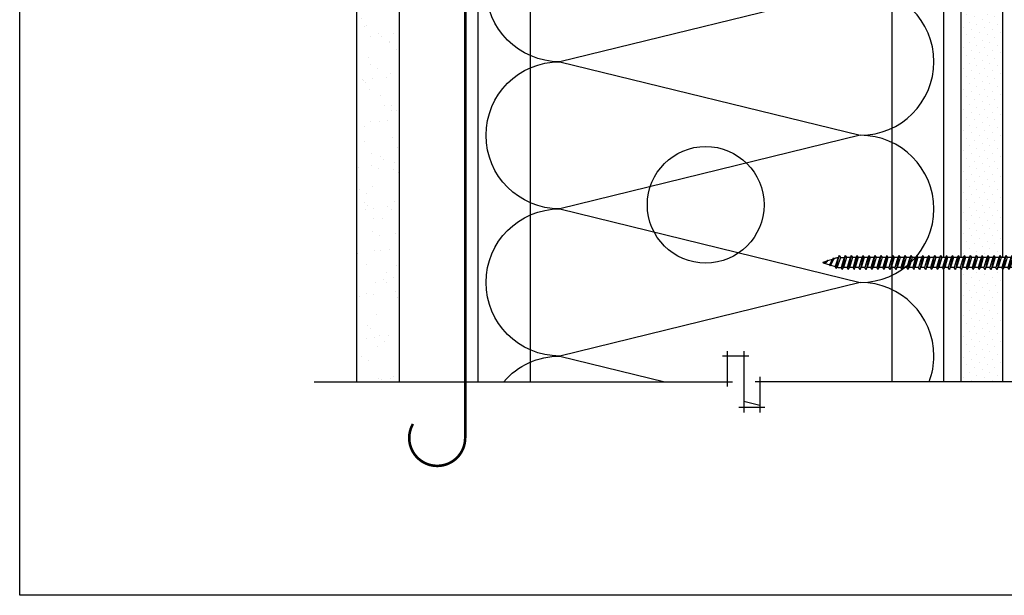
# Model space of a CAD drawing. Units: millimetres. Extents: x 3947 to 15586, y 1066 to 10387.
# Drawn here: x 5851 to 6151, y 2942 to 3117 of the extents above; entities that cross this region are included whole.
import ezdxf

# ---------------------------------------------------------------- set-up
doc = ezdxf.new("R2010")
doc.units = ezdxf.units.MM
doc.header["$LTSCALE"] = 50
doc.linetypes.add('ACAD_ISO10W100', pattern=[18, 12, -3, 0, -3])
doc.linetypes.add('HIDDEN', pattern=[9.524999999999999, 6.35, -3.175])
for name, color, linetype in [('Blanc .25', 7, 'Continuous'), ('Gris .08', 8, 'Continuous'), ('Rouge .15', 1, 'Continuous')]:
    doc.layers.add(name, color=color, linetype=linetype)

# ---------------------------------------------------------------- blocks, each defined once
blk = doc.blocks.new('A$C09104A6B')
at = {"layer": 'Gris .08', "linetype": 'HIDDEN', "ltscale": 0.005}
for p, q in [((60.66650545203356, 27.09751513998298), (57.35020933550874, 23.0338252883605)), ((60.66650545203356, 27.09751513998298), (60.66650545203356, 18.62628146979705)), ((60.66650545203356, 24.5892631734463), (54.43916581647136, 24.58878489407584)), ((60.66650545203356, 21.58902170174202), (53.51389565118734, 21.58902170174201)), ((60.66650545203356, 18.69274736269779), (57.35020933550874, 23.0338252883605))]:
    blk.add_line(p, q, dxfattribs=at)
at = {"layer": 'Gris .08'}
for p, q in [((-56.42530867626567, 23.63821171410882), (-54.93665121800552, 24.1075836077539)), ((-55.77914101574379, 22.3358590009334), (-54.93665121800552, 24.1075836077539)), ((-55.59987514929168, 22.0253614121757), (-54.69414940355006, 24.52760907131847)), ((-55.47582438696878, 22.24022363523432), (-54.52633979459887, 24.23695430261751)), ((-54.69414940355006, 24.5276090713187), (-54.93665121800552, 24.1075836077539)), ((-54.69414940355006, 24.5276090713187), (-54.52633979459887, 24.23695430261751)), ((-54.5263397945987, 24.23695430261751), (-54.29110827175532, 24.3349870661009)), ((-54.29110827175532, 24.3349870661009), (-54.10700249990975, 24.40932981736865)), ((-54.10700249990975, 24.40932981736865), (-53.95867028060269, 24.46410557116315)), ((-53.23512396878442, 24.58701316292082), (-54.09416168918966, 21.8045870599849)), ((-53.95867028060269, 24.46410557116315), (-53.83075941537464, 24.50343734222907)), ((-53.83075941537464, 24.50343734222907), (-53.70791770576653, 24.53144814530947)), ((-53.78842394691588, 21.27503375657466), (-52.88269820117426, 25.19743249831709)), ((-53.70791770576653, 24.53144814530947), (-53.57479295331876, 24.55226099514835)), ((-52.53129534302303, 24.58878489407585), (-53.57685550530414, 21.64148104672586)), ((-53.57479295331876, 24.55226099514835), (-53.41603295957214, 24.56999890648945)), ((-53.41603295957214, 24.56999890648945), (-53.2351239687838, 24.58701316292104)), ((-52.88269820117426, 25.19743249831709), (-53.23512396878442, 24.58701316292082)), ((-52.88269820117426, 25.19743249831709), (-52.53129534302303, 24.58878489407585)), ((-51.42265058080494, 24.58878489407585), (-52.32837603743906, 21.58902170174202)), ((-51.07124772265564, 25.19743249831709), (-51.97697317928771, 20.98037409750055)), ((-50.71984486450447, 24.58878489407585), (-51.62557032113841, 21.58902170174202)), ((-51.07124772265564, 25.19743249831709), (-51.42265058080494, 24.58878489407585)), ((-51.07124772265564, 25.19743249831709), (-50.71984486450447, 24.58878489407585)), ((-49.61119945016299, 24.58878489407585), (-50.71984486450447, 24.58878489407585)), ((-49.61119945016299, 24.58878489407585), (-50.51685273858129, 21.58902170174202)), ((-49.25979659201374, 25.19743249831732), (-50.16544988043012, 20.98037409750055)), ((-48.9083937338624, 24.58878489407585), (-49.8140470222807, 21.58902170174202)), ((-49.25979659201374, 25.19743249831732), (-49.61119945016299, 24.58878489407585)), ((-49.25979659201374, 25.19743249831732), (-48.9083937338624, 24.58878489407585)), ((-47.79974831952097, 24.58878489407585), (-48.9083937338624, 24.58878489407585)), ((-47.79974831952097, 24.58878489407585), (-48.70540160793928, 21.58902170174202)), ((-47.44834546137162, 25.19743249831732), (-48.35399874978793, 20.98037409750055)), ((-47.09694260322038, 24.58878489407585), (-48.00259589163863, 21.58902170174202)), ((-47.44834546137162, 25.19743249831732), (-47.79974831952097, 24.58878489407585)), ((-47.44834546137162, 25.19743249831732), (-47.09694260322038, 24.58878489407585)), ((-45.9882971888789, 24.58878489407585), (-47.09694260322038, 24.58878489407585)), ((-45.9882971888789, 24.58878489407585), (-46.89395047729721, 21.58902170174202)), ((-45.63689433072966, 25.19743249831732), (-46.54254761914603, 20.98037409750055)), ((-45.28549147257831, 24.58878489407585), (-46.19114476099662, 21.58902170174202)), ((-45.63689433072966, 25.19743249831732), (-45.9882971888789, 24.58878489407585)), ((-45.63689433072966, 25.19743249831732), (-45.28549147257831, 24.58878489407585)), ((-44.17684605823689, 24.58878489407585), (-45.28549147257831, 24.58878489407585)), ((-44.17684605823689, 24.58878489407585), (-45.0824993466552, 21.58902170174202)), ((-43.82544320008753, 25.19743249831732), (-44.73109648850385, 20.98037409750055)), ((-43.4740403419363, 24.58878489407585), (-44.37969363035455, 21.58902170174202)), ((-43.82544320008753, 25.19743249831732), (-44.17684605823689, 24.58878489407585)), ((-43.82544320008753, 25.19743249831732), (-43.4740403419363, 24.58878489407585)), ((-42.36539492759482, 24.58878489407585), (-43.4740403419363, 24.58878489407585)), ((-42.36539492759482, 24.58878489407585), (-43.27104821601313, 21.58902170174202)), ((-42.01399206944558, 25.19743249831732), (-42.91964535786195, 20.98037409750055)), ((-41.66258921129423, 24.58878489407585), (-42.56824249971254, 21.58902170174202)), ((-42.01399206944558, 25.19743249831732), (-42.36539492759482, 24.58878489407585)), ((-42.01399206944558, 25.19743249831732), (-41.66258921129423, 24.58878489407585)), ((-40.55394379695281, 24.58878489407585), (-41.66258921129423, 24.58878489407585)), ((-40.55394379695281, 24.58878489407585), (-41.45959708537112, 21.58902170174202)), ((-40.20254093880345, 25.19743249831732), (-41.10819422721977, 20.98037409750055)), ((-39.85113808065222, 24.58878489407585), (-40.75679136907047, 21.58902170174202)), ((-40.20254093880345, 25.19743249831732), (-40.55394379695281, 24.58878489407585)), ((-40.20254093880345, 25.19743249831732), (-39.85113808065222, 24.58878489407585)), ((-38.74249266631074, 24.58878489407585), (-39.85113808065222, 24.58878489407585)), ((-38.74249266631074, 24.58878489407585), (-39.64821812294485, 21.58902170174202)), ((-38.39108980816144, 25.19743249831709), (-39.29681526479351, 20.98037409750055)), ((-38.03968695001026, 24.58878489407585), (-38.94541240664421, 21.58902170174202)), ((-38.39108980816144, 25.19743249831709), (-38.74249266631074, 24.58878489407585)), ((-38.39108980816144, 25.19743249831709), (-38.03968695001026, 24.58878489407585)), ((-36.8558133087983, 24.58878489407585), (-38.03968695001021, 24.58878489407607)), ((-36.8558133087983, 24.58878489407585), (-37.76146659721655, 21.58902170174202)), ((-36.50441045064696, 25.19743249831732), (-37.41006373906532, 20.98037409750055)), ((-36.15300759249772, 24.58878489407585), (-37.05866088091608, 21.58902170174202)), ((-36.50441045064696, 25.19743249831732), (-36.8558133087983, 24.58878489407585)), ((-36.50441045064696, 25.19743249831732), (-36.15300759249772, 24.58878489407585)), ((-35.04436217815623, 24.58878489407585), (-36.15300759249772, 24.58878489407585)), ((-35.04436217815623, 24.58878489407585), (-35.95001546657448, 21.58902170174202)), ((-34.692959320005, 25.19743249831731), (-35.59861260842331, 20.98037409750055)), ((-34.3415564618557, 24.58878489407584), (-35.24720975027395, 21.58902170174202)), ((-34.692959320005, 25.19743249831731), (-35.04436217815623, 24.58878489407585)), ((-34.692959320005, 25.19743249831731), (-34.3415564618557, 24.58878489407584)), ((-33.23291104751422, 24.58878489407584), (-34.3415564618557, 24.58878489407584)), ((-33.23291104751422, 24.58878489407584), (-34.13856433593253, 21.58902170174201)), ((-32.88150818936288, 25.19743249831731), (-33.78716147778118, 20.98037409750054)), ((-32.53010533121358, 24.58878489407584), (-33.43575861963183, 21.58902170174201)), ((-32.88150818936288, 25.19743249831731), (-33.23291104751422, 24.58878489407584)), ((-32.88150818936288, 25.19743249831731), (-32.53010533121358, 24.58878489407584)), ((-31.4214599168721, 24.58878489407584), (-32.53010533121358, 24.58878489407584)), ((-31.4214599168721, 24.58878489407584), (-32.3271132052904, 21.58902170174201)), ((-31.07005705872285, 25.19743249831731), (-31.97571034713923, 20.98037409750054)), ((-30.71865420057151, 24.58878489407584), (-31.62430748898981, 21.58902170174201)), ((-31.07005705872285, 25.19743249831731), (-31.4214599168721, 24.58878489407584)), ((-31.07005705872285, 25.19743249831731), (-30.71865420057151, 24.58878489407584)), ((-29.61000878623008, 24.58878489407584), (-30.71865420057151, 24.58878489407584)), ((-29.61000878623008, 24.58878489407585), (-30.51566207464833, 21.58902170174202)), ((-29.25860592807873, 25.19743249831732), (-30.1642592164971, 20.98037409750055)), ((-28.90720306992949, 24.58878489407585), (-29.81285635834785, 21.58902170174202)), ((-29.25860592807873, 25.19743249831732), (-29.61000878623008, 24.58878489407585)), ((-29.25860592807873, 25.19743249831732), (-28.90720306992949, 24.58878489407585)), ((-27.79855765558801, 24.58878489407585), (-28.90720306992949, 24.58878489407585)), ((-27.79855765558801, 24.58878489407585), (-28.70421094400626, 21.58902170174202)), ((-27.44715479743678, 25.19743249831731), (-28.35280808585508, 20.98037409750055)), ((-27.09575193928748, 24.58878489407584), (-28.00140522770573, 21.58902170174202)), ((-27.44715479743678, 25.19743249831731), (-27.79855765558801, 24.58878489407585)), ((-27.44715479743678, 25.19743249831731), (-27.09575193928748, 24.58878489407584)), ((-25.987106524946, 24.58878489407584), (-27.09575193928748, 24.58878489407584)), ((-25.987106524946, 24.58878489407584), (-26.8927598133643, 21.58902170174201)), ((-25.63570366679465, 25.19743249831731), (-26.54135695521296, 20.98037409750054)), ((-25.28430080864535, 24.58878489407584), (-26.1899540970636, 21.58902170174201)), ((-25.63570366679465, 25.19743249831731), (-25.987106524946, 24.58878489407584)), ((-25.63570366679465, 25.19743249831731), (-25.28430080864535, 24.58878489407584)), ((-24.17565539430387, 24.58878489407584), (-25.28430080864535, 24.58878489407584)), ((-24.17565539430387, 24.58878489407584), (-25.08130868272218, 21.58902170174201)), ((-23.82425253615463, 25.19743249831731), (-24.729905824571, 20.98037409750054)), ((-23.47284967800328, 24.58878489407584), (-24.37850296642159, 21.58902170174201)), ((-23.82425253615463, 25.19743249831731), (-24.17565539430387, 24.58878489407584)), ((-23.82425253615463, 25.19743249831731), (-23.47284967800328, 24.58878489407584)), ((-22.36420426366186, 24.58878489407584), (-23.47284967800328, 24.58878489407584)), ((-22.36420426366186, 24.58878489407584), (-23.26985755208016, 21.58902170174201)), ((-22.0128014055125, 25.19743249831731), (-22.91845469392882, 20.98037409750054)), ((-21.66139854736127, 24.58878489407584), (-22.56705183577952, 21.58902170174201)), ((-22.0128014055125, 25.19743249831731), (-22.36420426366186, 24.58878489407584)), ((-22.0128014055125, 25.19743249831731), (-21.66139854736127, 24.58878489407584)), ((-20.55275313301979, 24.58878489407584), (-21.66139854736127, 24.58878489407584)), ((-20.55275313301979, 24.58878489407584), (-21.4584064214381, 21.58902170174201)), ((-20.20135027487043, 25.19743249831731), (-21.10700356328675, 20.98037409750054)), ((-19.8499474167192, 24.58878489407584), (-20.75560070513745, 21.58902170174201)), ((-20.20135027487043, 25.19743249831731), (-20.55275313301979, 24.58878489407584)), ((-20.20135027487043, 25.19743249831731), (-19.8499474167192, 24.58878489407584)), ((-18.74130200237772, 24.58878489407584), (-19.8499474167192, 24.58878489407584)), ((-18.74130200237772, 24.58878489407584), (-19.64695529079603, 21.58902170174201)), ((-18.38989914422836, 25.19743249831731), (-19.29555243264468, 20.98037409750054)), ((-18.03849628607713, 24.58878489407584), (-18.94414957449538, 21.58902170174201)), ((-18.38989914422836, 25.19743249831731), (-18.74130200237772, 24.58878489407584)), ((-18.38989914422836, 25.19743249831731), (-18.03849628607713, 24.58878489407584)), ((-16.92985087173565, 24.58878489407584), (-18.03849628607713, 24.58878489407584)), ((-16.92985087173565, 24.58878489407585), (-17.8355041601539, 21.58902170174202)), ((-16.5784480135843, 25.19743249831732), (-17.48410130200266, 20.98037409750055)), ((-16.22704515543506, 24.58878489407585), (-17.13269844385342, 21.58902170174202)), ((-16.5784480135843, 25.19743249831732), (-16.92985087173565, 24.58878489407585)), ((-16.5784480135843, 25.19743249831732), (-16.22704515543506, 24.58878489407585)), ((-15.11839974109358, 24.58878489407585), (-16.22704515543506, 24.58878489407585)), ((-15.11839974109358, 24.58878489407585), (-16.02405302951183, 21.58902170174202)), ((-14.76699688294234, 25.19743249831731), (-15.67265017136065, 20.98037409750055)), ((-14.41559402479304, 24.58878489407584), (-15.32124731321129, 21.58902170174202)), ((-14.76699688294234, 25.19743249831731), (-15.11839974109358, 24.58878489407585)), ((-14.76699688294234, 25.19743249831731), (-14.41559402479304, 24.58878489407584)), ((-13.30694861045156, 24.58878489407584), (-14.41559402479304, 24.58878489407584)), ((-13.30694861045156, 24.58878489407584), (-14.21260189886987, 21.58902170174201)), ((-12.95554575230022, 25.19743249831731), (-13.86119904071852, 20.98037409750054)), ((-12.60414289415092, 24.58878489407584), (-13.50979618256917, 21.58902170174201)), ((-12.95554575230022, 25.19743249831731), (-13.30694861045156, 24.58878489407584)), ((-12.95554575230022, 25.19743249831731), (-12.60414289415092, 24.58878489407584)), ((-11.49549747980944, 24.58878489407584), (-12.60414289415092, 24.58878489407584)), ((-11.49549747980944, 24.58878489407584), (-12.40115076822774, 21.58902170174201)), ((-11.14409462166019, 25.19743249831731), (-12.04974791007657, 20.98037409750054)), ((-10.79269176350885, 24.58878489407584), (-11.69834505192716, 21.58902170174201)), ((-11.14409462166019, 25.19743249831731), (-11.49549747980944, 24.58878489407584)), ((-11.14409462166019, 25.19743249831731), (-10.79269176350885, 24.58878489407584)), ((-9.684046349167424, 24.58878489407584), (-10.79269176350885, 24.58878489407584)), ((-9.684046349167424, 24.58878489407584), (-10.58969963758573, 21.58902170174201)), ((-9.332643491018068, 25.19743249831731), (-10.23829677943439, 20.98037409750054)), ((-8.981240632866836, 24.58878489407584), (-9.886893921285086, 21.58902170174201)), ((-9.332643491018068, 25.19743249831731), (-9.684046349167424, 24.58878489407584)), ((-9.332643491018068, 25.19743249831731), (-8.981240632866836, 24.58878489407584)), ((-7.872595218525355, 24.58878489407584), (-8.981240632866836, 24.58878489407584)), ((-7.872595218525355, 24.58878489407584), (-8.778248506943662, 21.58902170174201)), ((-7.521192360375998, 25.19743249831731), (-8.426845648792316, 20.98037409750054)), ((-7.169789502224766, 24.58878489407584), (-8.075442790643017, 21.58902170174201)), ((-7.521192360375998, 25.19743249831731), (-7.872595218525355, 24.58878489407584)), ((-7.521192360375998, 25.19743249831731), (-7.169789502224766, 24.58878489407584)), ((-6.061144087883285, 24.58878489407584), (-7.169789502224766, 24.58878489407584)), ((-6.061144087883285, 24.58878489407584), (-6.966797376301592, 21.58902170174201)), ((-5.709741229733929, 25.19743249831731), (-6.615394518150246, 20.98037409750054)), ((-5.358338371582697, 24.58878489407584), (-6.263991660000947, 21.58902170174201)), ((-5.709741229733929, 25.19743249831731), (-6.061144087883285, 24.58878489407584)), ((-5.709741229733929, 25.19743249831731), (-5.358338371582697, 24.58878489407584)), ((-4.249692957241216, 24.58878489407584), (-5.358338371582697, 24.58878489407584)), ((-4.249692957241216, 24.58878489407584), (-5.155346245659523, 21.58902170174201)), ((-3.898290099091859, 25.19743249831731), (-4.803943387508177, 20.98037409750054)), ((-3.546887240940627, 24.58878489407584), (-4.452540529358878, 21.58902170174201)), ((-3.898290099091859, 25.19743249831731), (-4.249692957241216, 24.58878489407584)), ((-3.898290099091859, 25.19743249831731), (-3.546887240940627, 24.58878489407584)), ((-2.438241826599146, 24.58878489407584), (-3.546887240940627, 24.58878489407584)), ((-2.438241826599146, 24.58878489407584), (-3.343895115017453, 21.58902170174201)), ((-2.08683896844979, 25.19743249831731), (-2.992492256866107, 20.98037409750054)), ((-1.735436110298558, 24.58878489407584), (-2.641089398716808, 21.58902170174201)), ((-2.08683896844979, 25.19743249831731), (-2.438241826599146, 24.58878489407584)), ((-2.08683896844979, 25.19743249831731), (-1.735436110298558, 24.58878489407584)), ((-0.6267906959570766, 24.58878489407584), (-1.735436110298558, 24.58878489407584)), ((-0.6267906959570766, 24.58878489407584), (-1.532443984375384, 21.58902170174201)), ((-0.2753878378077204, 25.19743249831731), (-1.181041126224038, 20.98037409750054)), ((0.07601502034351171, 24.58878489407584), (-0.8296382680747385, 21.58902170174201)), ((-0.2753878378077204, 25.19743249831731), (-0.6267906959570766, 24.58878489407584)), ((-0.2753878378077204, 25.19743249831731), (0.07601502034351171, 24.58878489407584)), ((1.184660434684993, 24.58878489407584), (0.07601502034351171, 24.58878489407584)), ((1.184660434684993, 24.58878489407584), (0.2790071462666859, 21.58902170174201)), ((1.536063292834349, 25.19743249831731), (0.6304100044180316, 20.98037409750054)), ((1.887466150985581, 24.58878489407584), (0.981812862567331, 21.58902170174201)), ((1.536063292834349, 25.19743249831731), (1.184660434684993, 24.58878489407584)), ((1.536063292834349, 25.19743249831731), (1.887466150985581, 24.58878489407584)), ((2.996111565327062, 24.58878489407584), (1.887466150985581, 24.58878489407584)), ((2.996111565327062, 24.58878489407584), (2.090458276908755, 21.58902170174201)), ((3.347514423476419, 25.19743249831731), (2.441861135060101, 20.98037409750054)), ((3.698917281627651, 24.58878489407584), (2.793263993209401, 21.58902170174201)), ((3.347514423476419, 25.19743249831731), (2.996111565327062, 24.58878489407584)), ((3.347514423476419, 25.19743249831731), (3.698917281627651, 24.58878489407584)), ((4.807562695969132, 24.58878489407584), (3.698917281627651, 24.58878489407584)), ((4.807562695969132, 24.58878489407584), (3.901909407550825, 21.58902170174201)), ((5.158965554118488, 25.19743249831731), (4.253312265702171, 20.98037409750054)), ((5.51036841226972, 24.58878489407584), (4.60471512385147, 21.58902170174201)), ((5.158965554118488, 25.19743249831731), (4.807562695969132, 24.58878489407584)), ((5.158965554118488, 25.19743249831731), (5.51036841226972, 24.58878489407584)), ((6.619013826611205, 24.58878489407584), (5.510368412269724, 24.58878489407584)), ((6.619013826611205, 24.58878489407584), (5.713360538192898, 21.58902170174201)), ((6.970416684760561, 25.19743249831731), (6.064763396344244, 20.98037409750054)), ((7.321819542911793, 24.58878489407584), (6.416166254493543, 21.58902170174201)), ((6.970416684760561, 25.19743249831731), (6.619013826611205, 24.58878489407584)), ((6.970416684760561, 25.19743249831731), (7.321819542911793, 24.58878489407584)), ((8.430464957253275, 24.58878489407584), (7.321819542911793, 24.58878489407584)), ((8.430464957253275, 24.58878489407584), (7.524811668834968, 21.58902170174201)), ((8.78186781540263, 25.19743249831731), (7.876214526986313, 20.98037409750054)), ((9.133270673553863, 24.58878489407584), (8.227617385135613, 21.58902170174201)), ((8.78186781540263, 25.19743249831731), (8.430464957253275, 24.58878489407584)), ((8.78186781540263, 25.19743249831731), (9.133270673553863, 24.58878489407584)), ((10.24191608789534, 24.58878489407584), (9.133270673553863, 24.58878489407584)), ((10.24191608789534, 24.58878489407584), (9.336262799477037, 21.58902170174201)), ((10.5933189460447, 25.19743249831731), (9.687665657628383, 20.98037409750054)), ((10.94472180419593, 24.58878489407584), (10.03906851577768, 21.58902170174201)), ((10.5933189460447, 25.19743249831731), (10.24191608789534, 24.58878489407584)), ((10.5933189460447, 25.19743249831731), (10.94472180419593, 24.58878489407584)), ((12.05336721853741, 24.58878489407584), (10.94472180419593, 24.58878489407584)), ((12.05336721853741, 24.58878489407584), (11.14771393011911, 21.58902170174201)), ((12.40477007668677, 25.19743249831731), (11.49911678827045, 20.98037409750054)), ((12.756172934838, 24.58878489407584), (11.85051964641975, 21.58902170174201)), ((12.40477007668677, 25.19743249831731), (12.05336721853741, 24.58878489407584)), ((12.40477007668677, 25.19743249831731), (12.756172934838, 24.58878489407584)), ((13.86481834917948, 24.58878489407584), (12.756172934838, 24.58878489407584)), ((13.86481834917948, 24.58878489407584), (12.95916506076117, 21.58902170174201)), ((14.21622120732884, 25.19743249831731), (13.31056791891252, 20.98037409750054)), ((14.56762406548007, 24.58878489407584), (13.66197077706182, 21.58902170174201)), ((14.21622120732884, 25.19743249831731), (13.86481834917948, 24.58878489407584)), ((14.21622120732884, 25.19743249831731), (14.56762406548007, 24.58878489407584)), ((15.67626947982155, 24.58878489407584), (14.56762406548007, 24.58878489407584)), ((15.67626947982155, 24.58878489407584), (14.77061619140324, 21.58902170174201)), ((16.02767233797091, 25.19743249831731), (15.12201904955459, 20.98037409750054)), ((16.37907519612214, 24.58878489407584), (15.47342190770389, 21.58902170174201)), ((16.02767233797091, 25.19743249831731), (15.67626947982155, 24.58878489407584)), ((16.02767233797091, 25.19743249831731), (16.37907519612214, 24.58878489407584)), ((17.48772061046362, 24.58878489407584), (16.37907519612214, 24.58878489407584)), ((17.48772061046362, 24.58878489407584), (16.58206732204531, 21.58902170174201)), ((17.83912346861297, 25.19743249831731), (16.93347018019666, 20.98037409750054)), ((18.19052632676421, 24.58878489407584), (17.28487303834596, 21.58902170174201)), ((17.83912346861297, 25.19743249831731), (17.48772061046362, 24.58878489407584)), ((17.83912346861297, 25.19743249831731), (18.19052632676421, 24.58878489407584)), ((19.29917174110569, 24.58878489407584), (18.19052632676421, 24.58878489407584)), ((19.29917174110569, 24.58878489407584), (18.39351845268738, 21.58902170174201)), ((19.65057459925504, 25.19743249831731), (18.74492131083873, 20.98037409750054)), ((20.00197745740628, 24.58878489407584), (19.09632416898803, 21.58902170174201)), ((19.65057459925504, 25.19743249831731), (19.29917174110569, 24.58878489407584)), ((19.65057459925504, 25.19743249831731), (20.00197745740628, 24.58878489407584)), ((21.11062287174776, 24.58878489407584), (20.00197745740628, 24.58878489407584)), ((21.11062287174776, 24.58878489407584), (20.20496958332945, 21.58902170174201)), ((21.46202572989711, 25.19743249831731), (20.5563724414808, 20.98037409750054)), ((21.81342858804835, 24.58878489407584), (20.9077752996301, 21.58902170174201)), ((21.46202572989711, 25.19743249831731), (21.11062287174776, 24.58878489407584)), ((21.46202572989711, 25.19743249831731), (21.81342858804835, 24.58878489407584)), ((22.92207400238983, 24.58878489407584), (21.81342858804835, 24.58878489407584)), ((22.92207400238983, 24.58878489407584), (22.01642071397152, 21.58902170174201)), ((23.27347686053918, 25.19743249831731), (22.36782357212287, 20.98037409750054)), ((23.62487971869042, 24.58878489407584), (22.71922643027217, 21.58902170174201)), ((23.27347686053918, 25.19743249831731), (22.92207400238983, 24.58878489407584)), ((23.27347686053918, 25.19743249831731), (23.62487971869042, 24.58878489407584)), ((24.7335251330319, 24.58878489407584), (23.62487971869042, 24.58878489407584)), ((24.7335251330319, 24.58878489407584), (23.82787184461359, 21.58902170174201)), ((25.08492799118125, 25.19743249831731), (24.17927470276494, 20.98037409750054)), ((25.43633084933249, 24.58878489407584), (24.53067756091423, 21.58902170174201)), ((25.08492799118125, 25.19743249831731), (24.7335251330319, 24.58878489407584)), ((25.08492799118125, 25.19743249831731), (25.43633084933249, 24.58878489407584)), ((26.54497626367397, 24.58878489407584), (25.43633084933249, 24.58878489407584)), ((26.54497626367397, 24.58878489407584), (25.63932297525566, 21.58902170174201)), ((26.89637912182332, 25.19743249831731), (25.99072583340701, 20.98037409750054)), ((27.24778197997455, 24.58878489407584), (26.3421286915563, 21.58902170174201)), ((26.89637912182332, 25.19743249831731), (26.54497626367397, 24.58878489407584)), ((26.89637912182332, 25.19743249831731), (27.24778197997455, 24.58878489407584)), ((28.35642739431604, 24.58878489407584), (27.24778197997455, 24.58878489407584)), ((28.35642739431604, 24.58878489407584), (27.45077410589773, 21.58902170174201)), ((28.70783025246539, 25.1974324983173), (27.80217696404907, 20.98037409750054)), ((29.05923311061662, 24.58878489407584), (28.15357982219837, 21.58902170174201)), ((28.70783025246539, 25.1974324983173), (28.35642739431604, 24.58878489407584)), ((28.70783025246539, 25.1974324983173), (29.05923311061662, 24.58878489407584)), ((30.16787852495811, 24.58878489407584), (29.05923311061662, 24.58878489407584)), ((30.16787852495811, 24.58878489407584), (29.2622252365398, 21.58902170174201)), ((30.51928138310746, 25.1974324983173), (29.61362809469114, 20.98037409750054)), ((30.87068424125869, 24.58878489407584), (29.96503095284044, 21.58902170174201)), ((30.51928138310746, 25.1974324983173), (30.16787852495811, 24.58878489407584)), ((30.51928138310746, 25.1974324983173), (30.87068424125869, 24.58878489407584)), ((31.97932965560017, 24.58878489407584), (30.87068424125869, 24.58878489407584)), ((31.97932965560017, 24.58878489407584), (31.07367636718187, 21.58902170174201)), ((32.33073251374953, 25.1974324983173), (31.42507922533321, 20.98037409750054)), ((32.68213537190076, 24.58878489407584), (31.77648208348251, 21.58902170174201)), ((32.33073251374953, 25.1974324983173), (31.97932965560017, 24.58878489407584)), ((32.33073251374953, 25.1974324983173), (32.68213537190076, 24.58878489407584)), ((33.79078078624224, 24.58878489407584), (32.68213537190076, 24.58878489407584)), ((33.79078078624224, 24.58878489407584), (32.88512749782393, 21.58902170174201)), ((34.14218364439159, 25.19743249831731), (33.23653035597528, 20.98037409750054)), ((34.49358650254283, 24.58878489407584), (33.58793321412458, 21.58902170174201)), ((34.14218364439159, 25.19743249831731), (33.79078078624224, 24.58878489407584)), ((34.14218364439159, 25.19743249831731), (34.49358650254283, 24.58878489407584)), ((35.60223191688431, 24.58878489407584), (34.49358650254283, 24.58878489407584)), ((35.60223191688431, 24.58878489407584), (34.696578628466, 21.58902170174201)), ((35.95363477503366, 25.19743249831731), (35.04798148661735, 20.98037409750054)), ((36.3050376331849, 24.58878489407584), (35.39938434476664, 21.58902170174201)), ((35.95363477503366, 25.19743249831731), (35.60223191688431, 24.58878489407584)), ((35.95363477503366, 25.19743249831731), (36.3050376331849, 24.58878489407584)), ((37.41368304752638, 24.58878489407584), (36.3050376331849, 24.58878489407584)), ((37.41368304752638, 24.58878489407584), (36.50802975910807, 21.58902170174201)), ((37.76508590567573, 25.19743249831731), (36.85943261725942, 20.98037409750054)), ((38.11648876382696, 24.58878489407584), (37.21083547540871, 21.58902170174201)), ((37.76508590567573, 25.19743249831731), (37.41368304752638, 24.58878489407584)), ((37.76508590567573, 25.19743249831731), (38.11648876382696, 24.58878489407584)), ((39.22513417816845, 24.58878489407584), (38.11648876382696, 24.58878489407584)), ((39.22513417816845, 24.58878489407584), (38.31948088975014, 21.58902170174201)), ((39.5765370363178, 25.19743249831731), (38.67088374790148, 20.98037409750054)), ((39.92793989446903, 24.58878489407584), (39.02228660605078, 21.58902170174201)), ((39.5765370363178, 25.19743249831731), (39.22513417816845, 24.58878489407584)), ((39.5765370363178, 25.19743249831731), (39.92793989446903, 24.58878489407584)), ((41.03658530881052, 24.58878489407584), (39.92793989446903, 24.58878489407584)), ((41.03658530881052, 24.58878489407584), (40.13093202039221, 21.58902170174201)), ((41.38798816695987, 25.19743249831731), (40.48233487854355, 20.98037409750054)), ((41.7393910251111, 24.58878489407584), (40.83373773669285, 21.58902170174201)), ((41.38798816695987, 25.19743249831731), (41.03658530881052, 24.58878489407584)), ((41.38798816695987, 25.19743249831731), (41.7393910251111, 24.58878489407584)), ((42.84803643945259, 24.58878489407584), (41.7393910251111, 24.58878489407584)), ((42.84803643945259, 24.58878489407584), (41.94238315103428, 21.58902170174201)), ((43.19943929760194, 25.19743249831731), (42.29378600918562, 20.98037409750054)), ((43.55084215575317, 24.58878489407584), (42.64518886733492, 21.58902170174201)), ((43.19943929760194, 25.19743249831731), (42.84803643945259, 24.58878489407584)), ((43.19943929760194, 25.19743249831731), (43.55084215575317, 24.58878489407584)), ((44.65948757009465, 24.58878489407584), (43.55084215575317, 24.58878489407584)), ((44.65948757009465, 24.58878489407584), (43.75383428167635, 21.58902170174201)), ((45.01089042824401, 25.19743249831731), (44.10523713982769, 20.98037409750054)), ((45.36229328639524, 24.58878489407584), (44.45663999797699, 21.58902170174201)), ((45.01089042824401, 25.19743249831731), (44.65948757009465, 24.58878489407584)), ((45.01089042824401, 25.19743249831731), (45.36229328639524, 24.58878489407584)), ((46.47093870073672, 24.58878489407584), (45.36229328639524, 24.58878489407584)), ((46.47093870073672, 24.58878489407584), (45.56528541231842, 21.58902170174201)), ((46.82234155888608, 25.19743249831731), (45.91668827046976, 20.98037409750054)), ((47.17374441703731, 24.58878489407584), (46.26809112861906, 21.58902170174201)), ((46.82234155888608, 25.19743249831731), (46.47093870073672, 24.58878489407584)), ((46.82234155888608, 25.19743249831731), (47.17374441703731, 24.58878489407584)), ((48.28238983137879, 24.58878489407584), (47.17374441703731, 24.58878489407584)), ((48.28238983137879, 24.58878489407584), (47.37673654296049, 21.58902170174201)), ((48.63379268952815, 25.19743249831731), (47.72813940111183, 20.98037409750054)), ((48.98519554767938, 24.58878489407584), (48.07954225926113, 21.58902170174201)), ((48.63379268952815, 25.19743249831731), (48.28238983137879, 24.58878489407584)), ((48.63379268952815, 25.19743249831731), (48.98519554767938, 24.58878489407584)), ((50.09384096202086, 24.58878489407584), (48.98519554767938, 24.58878489407584)), ((50.09384096202086, 24.58878489407584), (49.18818767360256, 21.58902170174201)), ((50.44524382017022, 25.19743249831731), (49.5395905317539, 20.98037409750054)), ((50.79664667832145, 24.58878489407584), (49.8909933899032, 21.58902170174201)), ((50.44524382017022, 25.19743249831731), (50.09384096202086, 24.58878489407584)), ((50.44524382017022, 25.19743249831731), (50.79664667832145, 24.58878489407584)), ((51.90529209266293, 24.58878489407584), (50.79664667832145, 24.58878489407584)), ((51.90529209266293, 24.58878489407584), (50.99963880424463, 21.58902170174201)), ((52.25669495081229, 25.19743249831731), (51.35104166239597, 20.98037409750054)), ((52.60809780896352, 24.58878489407584), (51.70244452054527, 21.58902170174201)), ((52.25669495081229, 25.19743249831731), (51.90529209266293, 24.58878489407584)), ((52.25669495081229, 25.19743249831731), (52.60809780896352, 24.58878489407584)), ((53.716743223305, 24.58878489407584), (52.60809780896352, 24.58878489407584)), ((53.716743223305, 24.58878489407584), (52.8110899348867, 21.58902170174201)), ((54.06814608145436, 25.19743249831731), (53.16249279303804, 20.98037409750054)), ((54.43916581647136, 24.58878489407584), (53.51389565118734, 21.58902170174201)), ((54.06814608145436, 25.19743249831731), (53.716743223305, 24.58878489407584)), ((54.06814608145436, 25.19743249831731), (54.43916581647136, 24.58878489407584)), ((-57.77298392115233, 23.21329134159396), (-56.62163054455772, 23.57631166680585)), ((-57.77298392115233, 22.9645152542239), (-55.77914101574379, 22.3358590009334)), ((-56.50560060592579, 23.77728141571766), (-56.62163054455772, 23.57631166680585)), ((-56.50560060592579, 23.77728141571766), (-56.42530867626567, 23.63821171410882)), ((-55.59987514929168, 22.0253614121757), (-55.77914101574379, 22.3358590009334)), ((-55.59987514929168, 22.0253614121757), (-55.47582438696878, 22.24022363523432)), ((-55.47582438696878, 22.24022363523432), (-54.09416168918966, 21.8045870599849)), ((-53.78842394691588, 21.27503375657466), (-54.09416168918966, 21.8045870599849)), ((-53.78842394691588, 21.27503375657466), (-53.57685550530414, 21.64148104672586)), ((-51.97697317928771, 20.98037409750055), (-52.32837603743906, 21.58902170174202)), ((-51.97697317928771, 20.98037409750055), (-51.62557032113841, 21.58902170174202)), ((-50.51685273858129, 21.58902170174202), (-51.62549815292272, 21.58902170174202)), ((-50.16544988043012, 20.98037409750055), (-50.51685273858129, 21.58902170174202)), ((-50.16544988043012, 20.98037409750055), (-49.8140470222807, 21.58902170174202)), ((-48.70540160793928, 21.58902170174202), (-49.8140470222807, 21.58902170174202)), ((-48.35399874978793, 20.98037409750055), (-48.70540160793928, 21.58902170174202)), ((-48.35399874978793, 20.98037409750055), (-48.00259589163863, 21.58902170174202)), ((-46.89395047729721, 21.58902170174202), (-48.00259589163863, 21.58902170174202)), ((-46.54254761914603, 20.98037409750055), (-46.89395047729721, 21.58902170174202)), ((-46.54254761914603, 20.98037409750055), (-46.19114476099662, 21.58902170174202)), ((-45.0824993466552, 21.58902170174202), (-46.19114476099662, 21.58902170174202)), ((-44.73109648850385, 20.98037409750055), (-45.0824993466552, 21.58902170174202)), ((-44.73109648850385, 20.98037409750055), (-44.37969363035455, 21.58902170174202)), ((-43.27104821601313, 21.58902170174202), (-44.37969363035455, 21.58902170174202)), ((-42.91964535786195, 20.98037409750055), (-43.27104821601313, 21.58902170174202)), ((-42.91964535786195, 20.98037409750055), (-42.56824249971254, 21.58902170174202)), ((-41.45959708537112, 21.58902170174202), (-42.56824249971254, 21.58902170174202)), ((-41.10819422721977, 20.98037409750055), (-41.45959708537112, 21.58902170174202)), ((-41.10819422721977, 20.98037409750055), (-40.75679136907047, 21.58902170174202)), ((-39.64814595472905, 21.58902170174202), (-40.75679136907047, 21.58902170174202)), ((-39.29681526479351, 20.98037409750055), (-39.64821812294485, 21.58902170174202)), ((-39.29681526479351, 20.98037409750055), (-38.94541240664421, 21.58902170174202)), ((-37.76146659721661, 21.58902170174202), (-38.94541240664421, 21.58902170174202)), ((-37.41006373906532, 20.98037409750055), (-37.76146659721655, 21.58902170174202)), ((-37.41006373906532, 20.98037409750055), (-37.05866088091608, 21.58902170174202)), ((-35.95001546657448, 21.58902170174202), (-37.05866088091608, 21.58902170174202)), ((-35.59861260842331, 20.98037409750055), (-35.95001546657448, 21.58902170174202)), ((-35.59861260842331, 20.98037409750055), (-35.24720975027395, 21.58902170174202)), ((-34.13856433593253, 21.58902170174201), (-35.24720975027395, 21.58902170174202)), ((-33.78716147778118, 20.98037409750054), (-34.13856433593253, 21.58902170174201)), ((-33.78716147778118, 20.98037409750054), (-33.43575861963183, 21.58902170174201)), ((-32.3271132052904, 21.58902170174201), (-33.43575861963183, 21.58902170174201)), ((-31.97571034713923, 20.98037409750054), (-32.3271132052904, 21.58902170174201)), ((-31.97571034713923, 20.98037409750054), (-31.62430748898981, 21.58902170174201)), ((-30.51566207464839, 21.58902170174201), (-31.62430748898981, 21.58902170174201)), ((-30.1642592164971, 20.98037409750055), (-30.51566207464833, 21.58902170174202)), ((-30.1642592164971, 20.98037409750055), (-29.81285635834785, 21.58902170174202)), ((-28.70421094400626, 21.58902170174202), (-29.81285635834785, 21.58902170174202)), ((-28.35280808585508, 20.98037409750055), (-28.70421094400626, 21.58902170174202)), ((-28.35280808585508, 20.98037409750055), (-28.00140522770573, 21.58902170174202)), ((-26.8927598133643, 21.58902170174201), (-28.00140522770573, 21.58902170174202)), ((-26.54135695521296, 20.98037409750054), (-26.8927598133643, 21.58902170174201)), ((-26.54135695521296, 20.98037409750054), (-26.1899540970636, 21.58902170174201)), ((-25.08130868272218, 21.58902170174201), (-26.1899540970636, 21.58902170174201)), ((-24.729905824571, 20.98037409750054), (-25.08130868272218, 21.58902170174201)), ((-24.729905824571, 20.98037409750054), (-24.37850296642159, 21.58902170174201)), ((-23.26985755208016, 21.58902170174201), (-24.37850296642159, 21.58902170174201)), ((-22.91845469392882, 20.98037409750054), (-23.26985755208016, 21.58902170174201)), ((-22.91845469392882, 20.98037409750054), (-22.56705183577952, 21.58902170174201)), ((-21.4584064214381, 21.58902170174201), (-22.56705183577952, 21.58902170174201)), ((-21.10700356328675, 20.98037409750054), (-21.4584064214381, 21.58902170174201)), ((-21.10700356328675, 20.98037409750054), (-20.75560070513745, 21.58902170174201)), ((-19.64695529079603, 21.58902170174201), (-20.75560070513745, 21.58902170174201)), ((-19.29555243264468, 20.98037409750054), (-19.64695529079603, 21.58902170174201)), ((-19.29555243264468, 20.98037409750054), (-18.94414957449538, 21.58902170174201)), ((-17.83550416015396, 21.58902170174201), (-18.94414957449538, 21.58902170174201)), ((-17.48410130200266, 20.98037409750055), (-17.8355041601539, 21.58902170174202)), ((-17.48410130200266, 20.98037409750055), (-17.13269844385342, 21.58902170174202)), ((-16.02405302951183, 21.58902170174202), (-17.13269844385342, 21.58902170174202)), ((-15.67265017136065, 20.98037409750055), (-16.02405302951183, 21.58902170174202)), ((-15.67265017136065, 20.98037409750055), (-15.32124731321129, 21.58902170174202)), ((-14.21260189886987, 21.58902170174201), (-15.32124731321129, 21.58902170174202)), ((-13.86119904071852, 20.98037409750054), (-14.21260189886987, 21.58902170174201)), ((-13.86119904071852, 20.98037409750054), (-13.50979618256917, 21.58902170174201)), ((-12.40115076822774, 21.58902170174201), (-13.50979618256917, 21.58902170174201)), ((-12.04974791007657, 20.98037409750054), (-12.40115076822774, 21.58902170174201)), ((-12.04974791007657, 20.98037409750054), (-11.69834505192716, 21.58902170174201)), ((-10.58969963758573, 21.58902170174201), (-11.69834505192716, 21.58902170174201)), ((-10.23829677943439, 20.98037409750054), (-10.58969963758573, 21.58902170174201)), ((-10.23829677943439, 20.98037409750054), (-9.886893921285086, 21.58902170174201)), ((-8.778248506943662, 21.58902170174201), (-9.886893921285086, 21.58902170174201)), ((-8.426845648792316, 20.98037409750054), (-8.778248506943662, 21.58902170174201)), ((-8.426845648792316, 20.98037409750054), (-8.075442790643017, 21.58902170174201)), ((-6.966797376301592, 21.58902170174201), (-8.075442790643017, 21.58902170174201)), ((-6.615394518150246, 20.98037409750054), (-6.966797376301592, 21.58902170174201)), ((-6.615394518150246, 20.98037409750054), (-6.263991660000947, 21.58902170174201)), ((-5.155346245659523, 21.58902170174201), (-6.263991660000947, 21.58902170174201)), ((-4.803943387508177, 20.98037409750054), (-5.155346245659523, 21.58902170174201)), ((-4.803943387508177, 20.98037409750054), (-4.452540529358878, 21.58902170174201)), ((-3.343895115017453, 21.58902170174201), (-4.452540529358878, 21.58902170174201)), ((-2.992492256866107, 20.98037409750054), (-3.343895115017453, 21.58902170174201)), ((-2.992492256866107, 20.98037409750054), (-2.641089398716808, 21.58902170174201)), ((-1.532443984375384, 21.58902170174201), (-2.641089398716808, 21.58902170174201)), ((-1.181041126224038, 20.98037409750054), (-1.532443984375384, 21.58902170174201)), ((-1.181041126224038, 20.98037409750054), (-0.8296382680747385, 21.58902170174201)), ((0.2790071462666859, 21.58902170174201), (-0.8296382680747385, 21.58902170174201)), ((0.6304100044180316, 20.98037409750054), (0.2790071462666859, 21.58902170174201)), ((0.6304100044180316, 20.98037409750054), (0.981812862567331, 21.58902170174201)), ((2.090458276908755, 21.58902170174201), (0.981812862567331, 21.58902170174201)), ((2.441861135060101, 20.98037409750054), (2.090458276908755, 21.58902170174201)), ((2.441861135060101, 20.98037409750054), (2.793263993209401, 21.58902170174201)), ((3.901909407550825, 21.58902170174201), (2.793263993209401, 21.58902170174201)), ((4.253312265702171, 20.98037409750054), (3.901909407550825, 21.58902170174201)), ((4.253312265702171, 20.98037409750054), (4.60471512385147, 21.58902170174201)), ((5.713360538192898, 21.58902170174201), (4.604715123851474, 21.58902170174201)), ((6.064763396344244, 20.98037409750054), (5.713360538192898, 21.58902170174201)), ((6.064763396344244, 20.98037409750054), (6.416166254493543, 21.58902170174201)), ((7.524811668834968, 21.58902170174201), (6.416166254493543, 21.58902170174201)), ((7.876214526986313, 20.98037409750054), (7.524811668834968, 21.58902170174201)), ((7.876214526986313, 20.98037409750054), (8.227617385135613, 21.58902170174201)), ((9.336262799477037, 21.58902170174201), (8.227617385135613, 21.58902170174201)), ((9.687665657628383, 20.98037409750054), (9.336262799477037, 21.58902170174201)), ((9.687665657628383, 20.98037409750054), (10.03906851577768, 21.58902170174201)), ((11.14771393011911, 21.58902170174201), (10.03906851577768, 21.58902170174201)), ((11.49911678827045, 20.98037409750054), (11.14771393011911, 21.58902170174201)), ((11.49911678827045, 20.98037409750054), (11.85051964641975, 21.58902170174201)), ((12.95916506076117, 21.58902170174201), (11.85051964641975, 21.58902170174201)), ((13.31056791891252, 20.98037409750054), (12.95916506076117, 21.58902170174201)), ((13.31056791891252, 20.98037409750054), (13.66197077706182, 21.58902170174201)), ((14.77061619140324, 21.58902170174201), (13.66197077706182, 21.58902170174201)), ((15.12201904955459, 20.98037409750054), (14.77061619140324, 21.58902170174201)), ((15.12201904955459, 20.98037409750054), (15.47342190770389, 21.58902170174201)), ((16.58206732204531, 21.58902170174201), (15.47342190770389, 21.58902170174201)), ((16.93347018019666, 20.98037409750054), (16.58206732204531, 21.58902170174201)), ((16.93347018019666, 20.98037409750054), (17.28487303834596, 21.58902170174201)), ((18.39351845268738, 21.58902170174201), (17.28487303834596, 21.58902170174201)), ((18.74492131083873, 20.98037409750054), (18.39351845268738, 21.58902170174201)), ((18.74492131083873, 20.98037409750054), (19.09632416898803, 21.58902170174201)), ((20.20496958332945, 21.58902170174201), (19.09632416898803, 21.58902170174201)), ((20.5563724414808, 20.98037409750054), (20.20496958332945, 21.58902170174201)), ((20.5563724414808, 20.98037409750054), (20.9077752996301, 21.58902170174201)), ((22.01642071397152, 21.58902170174201), (20.9077752996301, 21.58902170174201)), ((22.36782357212287, 20.98037409750054), (22.01642071397152, 21.58902170174201)), ((22.36782357212287, 20.98037409750054), (22.71922643027217, 21.58902170174201)), ((23.82787184461359, 21.58902170174201), (22.71922643027217, 21.58902170174201)), ((24.17927470276494, 20.98037409750054), (23.82787184461359, 21.58902170174201)), ((24.17927470276494, 20.98037409750054), (24.53067756091423, 21.58902170174201)), ((25.63932297525566, 21.58902170174201), (24.53067756091423, 21.58902170174201)), ((25.99072583340701, 20.98037409750054), (25.63932297525566, 21.58902170174201)), ((25.99072583340701, 20.98037409750054), (26.3421286915563, 21.58902170174201)), ((27.45077410589773, 21.58902170174201), (26.3421286915563, 21.58902170174201)), ((27.80217696404907, 20.98037409750054), (27.45077410589773, 21.58902170174201)), ((27.80217696404907, 20.98037409750054), (28.15357982219837, 21.58902170174201)), ((29.2622252365398, 21.58902170174201), (28.15357982219837, 21.58902170174201)), ((29.61362809469114, 20.98037409750054), (29.2622252365398, 21.58902170174201)), ((29.61362809469114, 20.98037409750054), (29.96503095284044, 21.58902170174201)), ((31.07367636718187, 21.58902170174201), (29.96503095284044, 21.58902170174201)), ((31.42507922533321, 20.98037409750054), (31.07367636718187, 21.58902170174201)), ((31.42507922533321, 20.98037409750054), (31.77648208348251, 21.58902170174201)), ((32.88512749782393, 21.58902170174201), (31.77648208348251, 21.58902170174201)), ((33.23653035597528, 20.98037409750054), (32.88512749782393, 21.58902170174201)), ((33.23653035597528, 20.98037409750054), (33.58793321412458, 21.58902170174201)), ((34.696578628466, 21.58902170174201), (33.58793321412458, 21.58902170174201)), ((35.04798148661735, 20.98037409750054), (34.696578628466, 21.58902170174201)), ((35.04798148661735, 20.98037409750054), (35.39938434476664, 21.58902170174201)), ((36.50802975910807, 21.58902170174201), (35.39938434476664, 21.58902170174201)), ((36.85943261725942, 20.98037409750054), (36.50802975910807, 21.58902170174201)), ((36.85943261725942, 20.98037409750054), (37.21083547540871, 21.58902170174201)), ((38.31948088975014, 21.58902170174201), (37.21083547540871, 21.58902170174201)), ((38.67088374790148, 20.98037409750054), (38.31948088975014, 21.58902170174201)), ((38.67088374790148, 20.98037409750054), (39.02228660605078, 21.58902170174201)), ((40.13093202039221, 21.58902170174201), (39.02228660605078, 21.58902170174201)), ((40.48233487854355, 20.98037409750054), (40.13093202039221, 21.58902170174201)), ((40.48233487854355, 20.98037409750054), (40.83373773669285, 21.58902170174201)), ((41.94238315103428, 21.58902170174201), (40.83373773669285, 21.58902170174201)), ((42.29378600918562, 20.98037409750054), (41.94238315103428, 21.58902170174201)), ((42.29378600918562, 20.98037409750054), (42.64518886733492, 21.58902170174201)), ((43.75383428167635, 21.58902170174201), (42.64518886733492, 21.58902170174201)), ((44.10523713982769, 20.98037409750054), (43.75383428167635, 21.58902170174201)), ((44.10523713982769, 20.98037409750054), (44.45663999797699, 21.58902170174201)), ((45.56528541231842, 21.58902170174201), (44.45663999797699, 21.58902170174201)), ((45.91668827046976, 20.98037409750054), (45.56528541231842, 21.58902170174201)), ((45.91668827046976, 20.98037409750054), (46.26809112861906, 21.58902170174201)), ((47.37673654296049, 21.58902170174201), (46.26809112861906, 21.58902170174201)), ((47.72813940111183, 20.98037409750054), (47.37673654296049, 21.58902170174201)), ((47.72813940111183, 20.98037409750054), (48.07954225926113, 21.58902170174201)), ((49.18818767360256, 21.58902170174201), (48.07954225926113, 21.58902170174201)), ((49.5395905317539, 20.98037409750054), (49.18818767360256, 21.58902170174201)), ((49.5395905317539, 20.98037409750054), (49.8909933899032, 21.58902170174201)), ((50.99963880424463, 21.58902170174201), (49.8909933899032, 21.58902170174201)), ((51.35104166239597, 20.98037409750054), (50.99963880424463, 21.58902170174201)), ((51.35104166239597, 20.98037409750054), (51.70244452054527, 21.58902170174201)), ((52.8110899348867, 21.58902170174201), (51.70244452054527, 21.58902170174201)), ((53.16249279303804, 20.98037409750054), (52.8110899348867, 21.58902170174201)), ((53.16249279303804, 20.98037409750054), (53.51389565118734, 21.58902170174201))]:
    blk.add_line(p, q, dxfattribs=at)
at = {"layer": 'Gris .08', "linetype": 'Continuous'}
blk.add_line((-52.53129534302303, 24.58878489407585), (-51.42265058080494, 24.58878489407585), dxfattribs=at)
at = {"layer": 'Gris .08', "const_width": 0.5}
for points in [[(58.78245483726187, 32.0541430911635), (58.78245483726187, 42.50199658458723, -0.2441699964795767), (60.87241487931806, 44.50199658458723), (60.86851414301782, 44.50199658458723), (60.86851414301782, 1.56565399213423), (60.87241487931806, 1.56565399213423, -0.1647487499548345), (58.78245483726187, 3.56565399213423), (58.78245483726187, 14.12366350465435)], [(58.78245483726187, 14.12366350465433, 0.09884217173482077), (57.25766741243905, 21.24094176562632, -0.2332944842380135), (57.25766741243905, 24.98156505298294, 0.1066578832109278), (58.78245483726187, 32.0541430911635, -13.32222070344691)]]:
    blk.add_lwpolyline(points, format="xyb", dxfattribs=at)
at = {"layer": 'Gris .08'}
blk.add_lwpolyline([(-53.57685550530414, 21.64148104672586), (-53.51982370159885, 21.62416536449473), (-53.46375938405595, 21.61115298790697), (-53.39403193391456, 21.60182915901328), (-53.2960107324057, 21.59557911986508), (-53.15506516076891, 21.59178811251263), (-52.95656460023702, 21.58984137900734), (-52.68587843204932, 21.58912416140015), (-52.32837603743906, 21.58902170174202)], dxfattribs=at)
for centre, radius, start, end in [((-57.73376452162671, 23.0889032979087), 0.1304244866232, 107.4999999999999, 252.5000000000001), ((-57.27991761455144, 23.85604203845765), 0.7783123187651004, 260.2797428453147, 354.1920631957498), ((-57.15050064835907, 23.78033013374011), 0.7389864962149526, 249.3321203724261, 348.912065825873), ((-57.37722193173613, 23.91708169239451), 0.8288803018023357, 267.6418997870928, 335.724731791631)]:
    blk.add_arc(centre, radius, start, end, dxfattribs=at)

msp = doc.modelspace()

# ---------------------------------------------------------------- hatches: boundary and pattern name
at = {"layer": 'Blanc .25'}
h = msp.add_hatch(dxfattribs=at)
h.set_pattern_fill('AR-SAND', color=256, scale=0.2, style=0)
h.set_pattern_definition([(37.50000000000001, (0, 0), (-0.3200062591968091, 9.788264746586847), [0, -7.721600000000001, 0, -8.636000000000001, 0, -8.255]), (7.499999999999999, (0, 0), (8.990465662760053, 14.33650201136709), [0, -4.1656, 0, -6.959600000000001, 0, -2.667]), (327.5, (-6.2484, 0), (15.81984740482916, 0.02874369357091382), [0, -2.54, 0, -9.144, 0, -11.938]), (317.5, (-6.2484, 0), (15.27112904944594, 4.458586465144324), [0, -1.27, 0, -5.9944, 0, -6.858000000000001])])
h.paths.add_polyline_path([(5966.314250430964, 3270.323816222578), (6053.446696209968, 3270.323816222503), (6053.446696209982, 3283.0238162225), (6051.689357606605, 3283.023816222501), (6051.68935760662, 3281.076626790301), (6030.751018752718, 3283.023816222517), (5978.714250338051, 3283.023816222559), (5957.775911577052, 3281.076626799011), (5955.828722153498, 3283.023816222578), (5953.314250430987, 3283.023816222581), (5953.314250430986, 3280.509344517288), (5955.261439863132, 3278.562155085122), (5953.314250430984, 3262.291388842914), (5953.314250430963, 3006.982022661323), (5966.314250430964, 3006.982022661322)])
at = {"layer": 'Rouge .15'}
h = msp.add_hatch(dxfattribs=at)
h.set_pattern_fill('DOTS', color=256, scale=1.4, angle=45, style=0)
h.set_pattern_definition([(45, (1911.714793534742, 915.704618415858), (-0.7857724105935506, 2.357317231780653), [0, -2.2225])])
h.paths.add_polyline_path([(6142.461712611331, 3038.859178005924), (6143.570358025671, 3038.859178005924), (6142.664704737253, 3035.859414813589), (6141.556059322912, 3035.859414813589)])
h.paths.add_polyline_path([(6145.733212014464, 3039.467825610164), (6146.084614872614, 3038.859178005924), (6145.178961584195, 3035.859414813592), (6144.827558726047, 3035.250767209349)])
h.paths.add_polyline_path([(6138.838810350045, 3038.859178005924), (6139.947455764387, 3038.859178005925), (6139.041802475968, 3035.85941481359), (6137.933157061627, 3035.859414813589)])
h.paths.add_polyline_path([(6141.556059322912, 3035.85941481359), (6141.204656464763, 3035.250767209348), (6142.11030975318, 3039.467825610166), (6142.461712611332, 3038.859178005924)])
h.paths.add_polyline_path([(6147.896066003257, 3038.859178005924), (6149.004711417598, 3038.859178005924), (6148.099058129178, 3035.85941481359), (6146.990412714838, 3035.85941481359)])
h.paths.add_polyline_path([(6149.356114275749, 3039.467825610166), (6149.707517133898, 3038.859178005925), (6148.801863845479, 3035.85941481359), (6148.450460987331, 3035.250767209348)])
edge = h.paths.add_edge_path()
edge.add_line((6137.584854090098, 3045.327406252793), (6150.238421537131, 3045.327406252792))
edge.add_line((6150.238421537131, 3045.327406252792), (6150.238421537131, 3179.910198363122))
edge.add_line((6150.238421537131, 3179.910198363122), (6145.134752694166, 3179.910198363121))
edge.add_arc((6144.985612252161, 3204.072599243364), 24.16286115444529, 252.0487216269688, 270.3536490188621, ccw=False)
edge.add_line((6137.538421537132, 3181.086011640525), (6137.53842153713, 3006.982022661322))
edge.add_line((6137.53842153713, 3006.982022661322), (6150.238421537129, 3006.982022661322))
edge.add_line((6150.238421537129, 3006.982022661322), (6150.23842153713, 3035.291454088867))
edge.add_line((6150.23842153713, 3035.291454088867), (6149.910509259821, 3035.85941481359))
edge.add_line((6149.910509259821, 3035.85941481359), (6150.238421537131, 3036.945546992837))
edge.add_line((6150.238421537131, 3036.945546992837), (6150.238421537131, 3041.657959109208))
edge.add_line((6150.238421537131, 3041.657959109208), (6137.584854090099, 3041.657959109208))
edge.add_line((6137.584854090099, 3041.657959109208), (6137.584854090098, 3045.327406252793))
h = msp.add_hatch(dxfattribs=at)
h.set_pattern_fill('DOTS', color=256, scale=1.4, angle=45, style=0)
h.set_pattern_definition([(45, (0, 0), (-0.7857724105935506, 2.357317231780653), [0, -2.2225])])
h.paths.add_polyline_path([(6150.23842153713, 3035.925135583551), (6137.538421537131, 3035.925135583551), (6137.538421537131, 3038.392859500609), (6150.23842153713, 3038.392859500609)])

# ---------------------------------------------------------------- linework, layer by layer
at = {"layer": 'Blanc .25', "linetype": 'ACAD_ISO10W100', "ltscale": 0.02, "const_width": 0.8}
msp.add_lwpolyline([(6103.10026973622, 3268.812012984092), (5986.339486587428, 3268.812012984092), (5986.328736734599, 2989.853410197034)], dxfattribs=at)
at = {"layer": 'Blanc .25', "linetype": 'ACAD_ISO10W100', "ltscale": 0.02, "const_width": 0.7999999999999998}
msp.add_lwpolyline([(5986.328736734599, 2989.853410197034, -1.302139933844338), (5970.403060140102, 2994.106945940885)], format="xyb", dxfattribs=at)
at = {"layer": 'Defpoints'}
msp.add_lwpolyline([(5850.519605935686, 3693.896888093682), (6591.559155584722, 3693.896888093682), (6591.559155584722, 2941.866142727887), (5850.519605935686, 2941.866142727887)], close=True, dxfattribs=at)
at = {"layer": 'Gris .08'}
for p, q in [((5990.314250430963, 3006.982022661321), (5990.314250430962, 3239.154993434953)), ((6006.20090708902, 3006.982022661322), (6006.20090708902, 3239.154993434952)), ((6116.539965141495, 3006.982022661322), (6116.539965141495, 3239.154993434953)), ((6132.226621799555, 3044.855640631351), (6132.226621799555, 3239.154993434953)), ((6132.226621799555, 3006.982022661321), (6132.226621799555, 3041.50924937373)), ((6064.815370927059, 3014.850386707741), (6072.753718458436, 3014.850386707741)), ((6066.315370927059, 3005.482022661322), (6066.315370927059, 3016.350386707741)), ((6071.253718458436, 3016.350386707741), (6071.253718458436, 2997.613658614903)), ((6076.192065989813, 3008.482022661322), (6076.192065989813, 2997.613658614903)), ((5940.314250430963, 3006.982022661322), (6067.815370927059, 3006.982022661322)), ((6235.89360551697, 3007.004461687603), (6074.692065989813, 3006.982022661322)), ((6077.692065989813, 2999.113658614903), (6069.753718458436, 2999.113658614903))]:
    msp.add_line(p, q, dxfattribs=at)
for points in [[(6129.2063412322, 3104.552663991571, 0.414213562373095), (6106.772667041809, 3126.986338182192), (6015.134714387035, 3104.55266399214, -0.9999999999999999), (6015.134714387274, 3149.420012373159), (6106.772667041809, 3126.986338182192, 0.4142135623730908), (6129.206341232439, 3149.420012372589, 0.4142135623730908)], [(6129.206341231988, 3059.685315610553, 0.414213562373095), (6106.772667041598, 3082.118989801174), (6015.134714386824, 3059.685315611129, -0.9999999999999999), (6015.134714387035, 3104.552663992141), (6106.772667041598, 3082.118989801174, 0.4142135623730908), (6129.2063412322, 3104.552663991571, 0.4142135623730908)], [(6129.2063412322, 3014.817825079373, 0.414213562373095), (6106.772667041809, 3037.251499269994), (6015.134714387035, 3014.817825079942, -0.9999999999999999), (6015.134714387274, 3059.685173460961), (6106.772667041809, 3037.251499269994, 0.4142135623730908), (6129.206341232439, 3059.685173460391, 0.4142135623730908)], [(5998.100282273768, 3006.982022661322, -0.2189708867788168), (6015.134714387035, 3014.817825079943), (6047.142707591154, 3006.982022661322)], [(6127.793369650057, 3006.982022661322, 0.08944001005834033), (6129.2063412322, 3014.817825079373)]]:
    msp.add_lwpolyline(points, format="xyb", dxfattribs=at)
msp.add_lwpolyline([(6071.253718458436, 3001.079462133256), (6076.192065989813, 2999.870516752532)], dxfattribs=at)
msp.add_circle((6059.644063750642, 3060.929542063037), 17.78617469682285, dxfattribs=at)
at = {"layer": 'Rouge .15'}
for p, q in [((5953.314250430963, 3006.982022661322), (5953.314250430986, 3283.023816222581)), ((5966.314250430963, 3006.982022661322), (5966.314250430964, 3270.323816222577)), ((6137.538421537131, 3044.855640631352), (6137.53842153713, 3248.144899834139)), ((6150.238421537131, 3044.855640631351), (6150.238421537138, 3248.14489983413)), ((6137.53842153713, 3006.982022661322), (6137.53842153713, 3041.327778562913)), ((6150.238421537129, 3006.982022661322), (6150.238421537132, 3041.293411062686))]:
    msp.add_line(p, q, dxfattribs=at)

# ---------------------------------------------------------------- block references
at = {"layer": 'Gris .08'}
msp.add_blockref('A$C09104A6B', (6153.257576538364, 3020.266855737275), dxfattribs=at)

doc.saveas('drawing.dxf')
